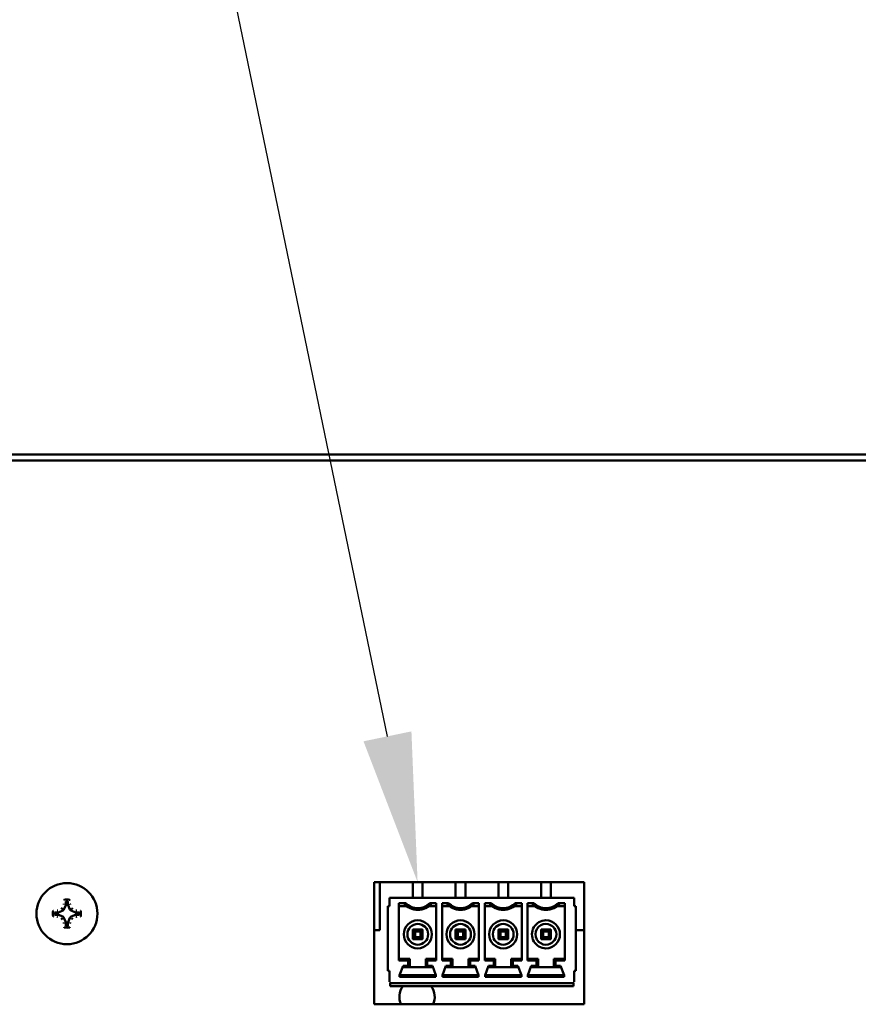
# Model space of a CAD drawing. Units: inches. Extents: x 0 to 17, y 0 to 11.
# Drawn here: x 12 to 12.6, y 4.8 to 5.6 of the extents above; entities that cross this region are included whole.
import ezdxf
from ezdxf import colors
from ezdxf.entities.mleader import LeaderData, LeaderLine
from ezdxf.math import Vec2, Vec3

# ---------------------------------------------------------------- set-up
doc = ezdxf.new("R2010")
doc.units = ezdxf.units.IN
doc.header["$LTSCALE"] = 0.75
doc.header["$MEASUREMENT"] = 0
doc.layers.add('Leaders', color=7, linetype='Continuous', lineweight=25)
doc.layers.add('Visible', color=7, linetype='Continuous', lineweight=50)
doc.styles.get("Standard").update_dxf_attribs({"font": 'arial.ttf'})

msp = doc.modelspace()

# ---------------------------------------------------------------- linework, layer by layer
at = {"layer": 'Visible', "extrusion": (-5.933e-13, 0, -1)}
for p, q in [((11.36148, 5.23521), (16.0355, 5.23521)), ((15.82113, 5.23029), (11.58097, 5.23029)), ((12.25749, 4.79205), (12.25749, 4.89048)), ((12.25749, 4.89048), (12.42678, 4.89048)), ((12.26208, 4.89048), (12.26208, 4.8519)), ((12.2888, 4.87798), (12.2888, 4.89048)), ((12.29667, 4.89048), (12.29667, 4.87798)), ((12.32325, 4.87798), (12.32325, 4.89048)), ((12.33112, 4.89048), (12.33112, 4.87798)), ((12.35769, 4.87798), (12.35769, 4.89048)), ((12.36557, 4.89048), (12.36557, 4.87798)), ((12.39214, 4.87798), (12.39214, 4.89048)), ((12.40002, 4.89048), (12.40002, 4.87798)), ((12.42678, 4.89048), (12.42678, 4.79205)), ((12.00888, 4.87204), (12.00742, 4.8685)), ((12.00901, 4.8747), (12.00901, 4.8727)), ((12.01071, 4.8727), (12.01071, 4.8747)), ((12.0123, 4.8685), (12.01084, 4.87204)), ((12.26999, 4.87798), (12.26999, 4.87109)), ((12.41882, 4.87798), (12.26999, 4.87798)), ((12.27748, 4.87362), (12.27748, 4.82744)), ((12.27748, 4.87362), (12.28301, 4.87362)), ((12.30764, 4.87362), (12.30246, 4.87362)), ((12.30764, 4.87362), (12.30764, 4.82744)), ((12.31227, 4.82744), (12.31227, 4.87362)), ((12.31227, 4.87362), (12.31746, 4.87362)), ((12.34209, 4.87362), (12.33691, 4.87362)), ((12.34209, 4.87362), (12.34209, 4.82744)), ((12.34672, 4.82744), (12.34672, 4.87362)), ((12.34672, 4.87362), (12.3519, 4.87362)), ((12.37654, 4.87362), (12.37136, 4.87362)), ((12.37654, 4.87362), (12.37654, 4.82744)), ((12.38117, 4.82744), (12.38117, 4.87362)), ((12.38117, 4.87362), (12.38635, 4.87362)), ((12.41133, 4.87362), (12.40581, 4.87362)), ((12.41133, 4.87362), (12.41133, 4.82744)), ((12.41882, 4.87109), (12.41882, 4.87798)), ((12.0023, 4.86598), (12.00029, 4.86598)), ((12.00029, 4.86428), (12.0023, 4.86428)), ((12.00649, 4.86757), (12.00295, 4.86611)), ((12.00295, 4.86416), (12.00649, 4.86269)), ((12.01677, 4.86611), (12.01323, 4.86757)), ((12.01323, 4.86269), (12.01677, 4.86416)), ((12.01943, 4.86598), (12.01743, 4.86598)), ((12.01743, 4.86428), (12.01943, 4.86428)), ((12.26862, 4.81892), (12.26862, 4.87109)), ((12.26862, 4.87109), (12.26999, 4.87109)), ((12.27748, 4.87109), (12.28388, 4.87109)), ((12.30764, 4.87109), (12.30159, 4.87109)), ((12.31227, 4.87109), (12.31832, 4.87109)), ((12.34209, 4.87109), (12.33604, 4.87109)), ((12.34672, 4.87109), (12.35277, 4.87109)), ((12.37654, 4.87109), (12.37049, 4.87109)), ((12.38117, 4.87109), (12.38722, 4.87109)), ((12.41133, 4.87109), (12.40494, 4.87109)), ((12.41882, 4.87109), (12.42019, 4.87109)), ((12.42019, 4.81892), (12.42019, 4.87109)), ((12.00742, 4.86176), (12.00888, 4.85822)), ((12.00901, 4.85757), (12.00901, 4.85557)), ((12.01071, 4.85557), (12.01071, 4.85757)), ((12.01084, 4.85822), (12.0123, 4.86176)), ((12.26208, 4.8519), (12.25749, 4.8519)), ((12.2888, 4.85239), (12.2888, 4.8514)), ((12.2888, 4.84451), (12.2888, 4.85239)), ((12.2888, 4.85239), (12.28978, 4.85239)), ((12.2888, 4.8455), (12.2888, 4.8514)), ((12.28909, 4.8521), (12.29052, 4.85066)), ((12.29569, 4.85239), (12.28978, 4.85239)), ((12.29495, 4.85066), (12.29052, 4.85066)), ((12.29052, 4.84623), (12.29052, 4.85066)), ((12.29638, 4.8521), (12.29495, 4.85066)), ((12.29495, 4.85066), (12.29495, 4.84623)), ((12.29569, 4.85239), (12.29667, 4.85239)), ((12.29667, 4.85144), (12.29667, 4.85239)), ((12.29667, 4.8455), (12.29667, 4.8514)), ((12.32324, 4.84451), (12.32324, 4.85239)), ((12.32324, 4.85239), (12.32423, 4.85239)), ((12.32325, 4.8519), (12.32324, 4.8519)), ((12.32325, 4.85239), (12.32325, 4.8514)), ((12.32325, 4.8455), (12.32325, 4.8514)), ((12.32353, 4.8521), (12.32497, 4.85066)), ((12.33013, 4.85239), (12.32423, 4.85239)), ((12.3294, 4.85066), (12.32497, 4.85066)), ((12.32497, 4.84623), (12.32497, 4.85066)), ((12.33083, 4.8521), (12.3294, 4.85066)), ((12.3294, 4.85066), (12.3294, 4.84623)), ((12.33013, 4.85239), (12.33112, 4.85239)), ((12.33112, 4.85143), (12.33112, 4.85239)), ((12.33112, 4.8455), (12.33112, 4.8514)), ((12.35769, 4.85239), (12.35769, 4.8514)), ((12.35769, 4.84451), (12.35769, 4.85239)), ((12.35769, 4.85239), (12.35868, 4.85239)), ((12.35769, 4.8519), (12.35769, 4.8519)), ((12.35769, 4.8455), (12.35769, 4.8514)), ((12.35798, 4.8521), (12.35942, 4.85066)), ((12.36458, 4.85239), (12.35868, 4.85239)), ((12.36384, 4.85066), (12.35942, 4.85066)), ((12.35942, 4.84623), (12.35942, 4.85066)), ((12.36528, 4.8521), (12.36384, 4.85066)), ((12.36384, 4.85066), (12.36384, 4.84623)), ((12.36458, 4.85239), (12.36557, 4.85239)), ((12.36557, 4.85143), (12.36557, 4.85239)), ((12.36557, 4.8455), (12.36557, 4.8514)), ((12.39214, 4.85239), (12.39214, 4.8514)), ((12.39214, 4.84451), (12.39214, 4.85239)), ((12.39214, 4.85239), (12.39313, 4.85239)), ((12.39214, 4.8519), (12.39214, 4.8519)), ((12.39214, 4.8455), (12.39214, 4.8514)), ((12.39243, 4.8521), (12.39386, 4.85066)), ((12.39903, 4.85239), (12.39313, 4.85239)), ((12.39829, 4.85066), (12.39386, 4.85066)), ((12.39386, 4.84623), (12.39386, 4.85066)), ((12.39973, 4.8521), (12.39829, 4.85066)), ((12.39829, 4.85066), (12.39829, 4.84623)), ((12.39903, 4.85239), (12.40002, 4.85239)), ((12.40002, 4.85143), (12.40002, 4.85239)), ((12.40002, 4.8455), (12.40002, 4.8514)), ((12.42678, 4.8519), (12.42019, 4.8519)), ((12.28978, 4.84451), (12.2888, 4.84451)), ((12.29052, 4.84623), (12.28909, 4.8448)), ((12.28978, 4.84451), (12.29569, 4.84451)), ((12.29052, 4.84623), (12.29495, 4.84623)), ((12.29495, 4.84623), (12.29638, 4.8448)), ((12.29667, 4.84451), (12.29569, 4.84451)), ((12.29667, 4.84451), (12.29667, 4.84546)), ((12.32423, 4.84451), (12.32324, 4.84451)), ((12.32497, 4.84623), (12.32353, 4.8448)), ((12.32423, 4.84451), (12.33013, 4.84451)), ((12.32497, 4.84623), (12.3294, 4.84623)), ((12.3294, 4.84623), (12.33083, 4.8448)), ((12.33112, 4.84451), (12.33013, 4.84451)), ((12.33112, 4.84451), (12.33112, 4.84547)), ((12.35868, 4.84451), (12.35769, 4.84451)), ((12.35942, 4.84623), (12.35798, 4.8448)), ((12.35868, 4.84451), (12.36458, 4.84451)), ((12.35942, 4.84623), (12.36384, 4.84623)), ((12.36384, 4.84623), (12.36528, 4.8448)), ((12.36557, 4.84451), (12.36458, 4.84451)), ((12.36557, 4.84451), (12.36557, 4.84547)), ((12.39313, 4.84451), (12.39214, 4.84451)), ((12.39386, 4.84623), (12.39243, 4.8448)), ((12.39313, 4.84451), (12.39903, 4.84451)), ((12.39386, 4.84623), (12.39829, 4.84623)), ((12.39829, 4.84623), (12.39973, 4.8448)), ((12.40002, 4.84451), (12.39903, 4.84451)), ((12.40002, 4.84451), (12.40002, 4.84547)), ((12.28634, 4.82876), (12.27748, 4.82876)), ((12.28507, 4.82744), (12.27748, 4.82744)), ((12.28634, 4.82871), (12.28507, 4.82744)), ((12.28507, 4.82319), (12.28507, 4.82744)), ((12.28634, 4.82871), (12.28634, 4.82876)), ((12.28634, 4.82193), (12.28634, 4.82871)), ((12.30764, 4.82876), (12.29913, 4.82876)), ((12.29913, 4.82871), (12.29913, 4.82876)), ((12.30039, 4.82744), (12.29913, 4.82871)), ((12.29913, 4.82193), (12.29913, 4.82871)), ((12.30039, 4.82319), (12.30039, 4.82744)), ((12.30039, 4.82744), (12.30764, 4.82744)), ((12.31227, 4.82876), (12.32078, 4.82876)), ((12.31952, 4.82744), (12.31227, 4.82744)), ((12.32078, 4.82871), (12.31952, 4.82744)), ((12.31952, 4.82319), (12.31952, 4.82744)), ((12.32078, 4.82871), (12.32078, 4.82876)), ((12.32078, 4.82193), (12.32078, 4.82871)), ((12.34209, 4.82876), (12.33358, 4.82876)), ((12.33358, 4.82871), (12.33358, 4.82876)), ((12.33484, 4.82744), (12.33358, 4.82871)), ((12.33358, 4.82193), (12.33358, 4.82871)), ((12.33484, 4.82319), (12.33484, 4.82744)), ((12.33484, 4.82744), (12.34209, 4.82744)), ((12.34672, 4.82876), (12.35523, 4.82876)), ((12.35397, 4.82744), (12.34672, 4.82744)), ((12.35523, 4.82871), (12.35397, 4.82744)), ((12.35397, 4.82319), (12.35397, 4.82744)), ((12.35523, 4.82871), (12.35523, 4.82876)), ((12.35523, 4.82193), (12.35523, 4.82871)), ((12.37654, 4.82876), (12.36803, 4.82876)), ((12.36803, 4.82871), (12.36803, 4.82876)), ((12.36929, 4.82744), (12.36803, 4.82871)), ((12.36803, 4.82193), (12.36803, 4.82871)), ((12.36929, 4.82319), (12.36929, 4.82744)), ((12.36929, 4.82744), (12.37654, 4.82744)), ((12.38117, 4.82876), (12.38968, 4.82876)), ((12.38842, 4.82744), (12.38117, 4.82744)), ((12.38968, 4.82871), (12.38842, 4.82744)), ((12.38842, 4.82319), (12.38842, 4.82744)), ((12.38968, 4.82871), (12.38968, 4.82876)), ((12.38968, 4.82193), (12.38968, 4.82871)), ((12.40248, 4.82871), (12.40248, 4.82876)), ((12.41133, 4.82876), (12.40248, 4.82876)), ((12.40374, 4.82744), (12.40248, 4.82871)), ((12.40248, 4.82193), (12.40248, 4.82871)), ((12.40374, 4.82319), (12.40374, 4.82744)), ((12.40374, 4.82744), (12.41133, 4.82744)), ((12.26999, 4.81892), (12.26862, 4.81892)), ((12.26999, 4.81892), (12.26999, 4.81006)), ((12.27812, 4.81548), (12.28091, 4.82319)), ((12.28043, 4.82187), (12.28634, 4.82187)), ((12.28091, 4.82319), (12.28507, 4.82319)), ((12.28507, 4.82319), (12.28634, 4.82193)), ((12.28634, 4.82193), (12.28634, 4.82187)), ((12.29913, 4.82187), (12.28634, 4.82187)), ((12.30039, 4.82319), (12.29913, 4.82193)), ((12.29913, 4.82193), (12.29913, 4.82187)), ((12.30504, 4.82187), (12.29913, 4.82187)), ((12.30456, 4.82319), (12.30039, 4.82319)), ((12.30735, 4.81548), (12.30456, 4.82319)), ((12.31257, 4.81548), (12.31536, 4.82319)), ((12.31488, 4.82187), (12.32078, 4.82187)), ((12.31536, 4.82319), (12.31952, 4.82319)), ((12.31952, 4.82319), (12.32078, 4.82193)), ((12.32078, 4.82193), (12.32078, 4.82187)), ((12.33358, 4.82187), (12.32078, 4.82187)), ((12.33484, 4.82319), (12.33358, 4.82193)), ((12.33358, 4.82193), (12.33358, 4.82187)), ((12.33948, 4.82187), (12.33358, 4.82187)), ((12.33901, 4.82319), (12.33484, 4.82319)), ((12.3418, 4.81548), (12.33901, 4.82319)), ((12.34701, 4.81548), (12.3498, 4.82319)), ((12.34933, 4.82187), (12.35523, 4.82187)), ((12.3498, 4.82319), (12.35397, 4.82319)), ((12.35397, 4.82319), (12.35523, 4.82193)), ((12.35523, 4.82193), (12.35523, 4.82187)), ((12.36803, 4.82187), (12.35523, 4.82187)), ((12.36929, 4.82319), (12.36803, 4.82193)), ((12.36803, 4.82193), (12.36803, 4.82187)), ((12.37393, 4.82187), (12.36803, 4.82187)), ((12.37346, 4.82319), (12.36929, 4.82319)), ((12.37625, 4.81548), (12.37346, 4.82319)), ((12.38146, 4.81548), (12.38425, 4.82319)), ((12.38378, 4.82187), (12.38968, 4.82187)), ((12.38425, 4.82319), (12.38842, 4.82319)), ((12.38842, 4.82319), (12.38968, 4.82193)), ((12.38968, 4.82193), (12.38968, 4.82187)), ((12.40248, 4.82187), (12.38968, 4.82187)), ((12.40374, 4.82319), (12.40248, 4.82193)), ((12.40248, 4.82193), (12.40248, 4.82187)), ((12.40838, 4.82187), (12.40248, 4.82187)), ((12.40791, 4.82319), (12.40374, 4.82319)), ((12.4107, 4.81548), (12.40791, 4.82319)), ((12.41882, 4.81006), (12.41882, 4.81892)), ((12.42019, 4.81892), (12.41882, 4.81892)), ((12.4188, 4.80908), (12.27001, 4.80908)), ((12.27054, 4.80662), (12.27054, 4.80908)), ((12.27812, 4.81548), (12.27812, 4.81416)), ((12.30735, 4.81548), (12.27812, 4.81548)), ((12.30735, 4.81416), (12.27812, 4.81416)), ((12.30735, 4.81416), (12.30735, 4.81548)), ((12.31257, 4.81548), (12.31257, 4.81416)), ((12.3418, 4.81548), (12.31257, 4.81548)), ((12.3418, 4.81416), (12.31257, 4.81416)), ((12.3418, 4.81416), (12.3418, 4.81548)), ((12.34701, 4.81548), (12.34701, 4.81416)), ((12.37625, 4.81548), (12.34701, 4.81548)), ((12.37625, 4.81416), (12.34701, 4.81416)), ((12.37625, 4.81416), (12.37625, 4.81548)), ((12.38146, 4.81548), (12.38146, 4.81416)), ((12.4107, 4.81548), (12.38146, 4.81548)), ((12.4107, 4.81416), (12.38146, 4.81416)), ((12.4107, 4.81416), (12.4107, 4.81548)), ((12.41827, 4.80908), (12.41827, 4.80662)), ((12.27054, 4.80662), (12.41827, 4.80662)), ((12.42678, 4.79205), (12.25749, 4.79205))]:
    msp.add_line(p, q, dxfattribs=at)
msp.add_circle((-12.00986, 4.86513), 0.02461, dxfattribs=at)
at = {"layer": 'Visible'}
for centre, radius in [((12.32718, 4.84845), 0.01132), ((12.32718, 4.84845), 0.00837), ((12.36163, 4.84845), 0.01132), ((12.36163, 4.84845), 0.00837)]:
    msp.add_circle(centre, radius, dxfattribs=at)
for centre, radius, start, end in [((12.00986, 4.86513), 0.01134, 79.1391, 100.8609), ((12.00927, 4.8747), 0.000257, 93.39199, 180.12977), ((12.00986, 4.86513), 0.00984, 86.47825, 93.52175), ((12.29273, 4.8829), 0.01476, 219.8955, 269.99847), ((12.29273, 4.8829), 0.01345, 223.6587, 269.99832), ((12.29273, 4.8829), 0.01345, 270, 316.3413), ((12.29273, 4.8829), 0.01476, 270, 320.1045), ((12.32718, 4.8829), 0.01476, 219.8955, 320.1045), ((12.32718, 4.8829), 0.01345, 223.6587, 316.3413), ((12.36163, 4.8829), 0.01476, 219.8955, 320.1045), ((12.36163, 4.8829), 0.01345, 223.6587, 316.3413), ((12.39608, 4.8829), 0.01476, 219.8955, 270.00001), ((12.39608, 4.8829), 0.01345, 223.6587, 270.00001), ((12.39608, 4.8829), 0.01345, 270, 316.3413), ((12.39608, 4.8829), 0.01476, 270, 320.1045), ((12.00986, 4.86513), 0.01134, 169.1391, 190.8609), ((12.00986, 4.86513), 0.00984, 176.47825, 183.52175), ((12.01943, 4.86454), 0.000257, 269.87023, 356.60802), ((12.00986, 4.86513), 0.00984, 356.47825, 3.52175), ((12.29273, 4.84845), 0.01132, 90.00199, 269.99801), ((12.29273, 4.84845), 0.00837, 90.0027, 269.9973), ((12.29273, 4.84845), 0.01132, 270, 90), ((12.29273, 4.84845), 0.00837, 270, 90), ((12.39608, 4.84845), 0.01132, 89.99999, 270.00001), ((12.39608, 4.84845), 0.00837, 89.99999, 270.00001), ((12.39608, 4.84845), 0.01132, 270, 90), ((12.39608, 4.84845), 0.00837, 270, 90), ((12.00986, 4.86513), 0.01134, 259.1391, 280.8609), ((12.00927, 4.85557), 0.000257, 179.87023, 266.60802), ((12.00986, 4.86513), 0.00984, 266.47825, 273.52175), ((12.28978, 4.8514), 0.000984, 135.00447, 179.9983), ((12.28978, 4.8514), 0.000984, 90.00095, 134.99556), ((12.29569, 4.8514), 0.000984, 45.00444, 89.99905), ((12.29569, 4.8514), 0.000984, 0.0017, 44.99553), ((12.32423, 4.8514), 0.000984, 135.00447, 179.9983), ((12.32423, 4.8514), 0.000984, 90.00095, 134.99556), ((12.33013, 4.8514), 0.000984, 45.00444, 89.99905), ((12.33013, 4.8514), 0.000984, 0.0017, 44.99553), ((12.35868, 4.8514), 0.000984, 135.00447, 179.9983), ((12.35868, 4.8514), 0.000984, 90.00095, 134.99556), ((12.36458, 4.8514), 0.000984, 45.00444, 89.99905), ((12.36458, 4.8514), 0.000984, 0.0017, 44.99553), ((12.39313, 4.8514), 0.000984, 135.00447, 179.9983), ((12.39313, 4.8514), 0.000984, 90.00095, 134.99556), ((12.39903, 4.8514), 0.000984, 45.00444, 89.99905), ((12.39903, 4.8514), 0.000984, 0.0017, 44.99553), ((12.28978, 4.8455), 0.000984, 180.00095, 224.99556), ((12.28978, 4.8455), 0.000984, 225.00447, 269.9983), ((12.29569, 4.8455), 0.000984, 270.0017, 314.99553), ((12.29569, 4.8455), 0.000984, 315.00444, 359.99905), ((12.32423, 4.8455), 0.000984, 180.00095, 224.99556), ((12.32423, 4.8455), 0.000984, 225.00447, 269.9983), ((12.33013, 4.8455), 0.000984, 270.0017, 314.99553), ((12.33013, 4.8455), 0.000984, 315.00444, 359.99905), ((12.35868, 4.8455), 0.000984, 180.00095, 224.99556), ((12.35868, 4.8455), 0.000984, 225.00447, 269.9983), ((12.36458, 4.8455), 0.000984, 270.0017, 314.99553), ((12.36458, 4.8455), 0.000984, 315.00444, 359.99905), ((12.39313, 4.8455), 0.000984, 180.00095, 224.99556), ((12.39313, 4.8455), 0.000984, 225.00447, 269.9983), ((12.39903, 4.8455), 0.000984, 270.0017, 314.99553), ((12.39903, 4.8455), 0.000984, 315.00444, 359.99905)]:
    msp.add_arc(centre, radius, start, end, dxfattribs=at)
at = {"layer": 'Visible', "extrusion": (-5.933e-13, 0, -1)}
for centre, radius, start, end in [((-12.01045, 4.8747), 0.000257, 93.39199, 180.12977), ((-12.00029, 4.86572), 0.000257, 3.39199, 90.12977), ((-12.00029, 4.86454), 0.000257, 269.87023, 356.60802), ((-12.00455, 4.87044), 0.00175, 202.99905, 247.00093), ((-12.01517, 4.87044), 0.00175, 292.99905, 337.00093), ((-12.01943, 4.86572), 0.000257, 89.87023, 176.60801), ((-12.00986, 4.86513), 0.01134, 169.1391, 190.8609), ((-12.00455, 4.85982), 0.00175, 112.99907, 157.00095), ((-12.01517, 4.85982), 0.00175, 22.99905, 67.00093), ((-12.01045, 4.85557), 0.000257, 179.87023, 266.60802), ((-12.29213, 4.79818), 0.01427, 334.57483, 36.25342), ((-12.29213, 4.79818), 0.01427, 143.74658, 205.42517)]:
    msp.add_arc(centre, radius, start, end, dxfattribs=at)
at = {"layer": 'Visible'}
for centre, major_axis, ratio, start_param, end_param in [((12.00566, 4.87302), (0.00125, 0.00125), 0.980971, 5.104405, 5.484486), ((12.00727, 4.8727), (-0.00123, 0.00123), 0.997029, 3.538305, 3.925524), ((12.01245, 4.8727), (0.00123, 0.00123), 0.997029, 2.357661, 2.74488), ((12.01407, 4.87302), (-0.00125, 0.00125), 0.980971, 0.798699, 1.178781), ((12.00197, 4.86934), (0.00125, 0.00125), 0.980971, 3.940291, 4.320373), ((12.00229, 4.86772), (-0.00123, 0.00123), 0.997029, 2.357661, 2.74488), ((12.00229, 4.86254), (0.00123, 0.00123), 0.997029, 0.396713, 0.783932), ((12.00581, 4.86918), (-0.00123, 0.00123), 0.991284, 2.751979, 3.531206), ((12.01391, 4.86918), (0.00123, 0.00123), 0.991284, 2.751979, 3.531206), ((12.01743, 4.86772), (0.00123, 0.00123), 0.997029, 3.538305, 3.925524), ((12.01743, 4.86254), (-0.00123, 0.00123), 0.997029, -0.783932, -0.396713), ((12.01775, 4.86934), (-0.00125, 0.00125), 0.980971, 1.962812, 2.342894), ((12.00197, 4.86093), (-0.00125, 0.00125), 0.980971, -1.178781, -0.798699), ((12.00581, 4.86108), (0.00123, 0.00123), 0.991284, 5.893572, 6.672799), ((12.00566, 4.85724), (-0.00125, 0.00125), 0.980971, 3.940291, 4.320373), ((12.00727, 4.85756), (0.00123, 0.00123), 0.997029, 5.499254, 5.886473), ((12.01245, 4.85756), (-0.00123, 0.00123), 0.997029, 0.396713, 0.783932), ((12.01391, 4.86108), (-0.00123, 0.00123), 0.991284, -0.389614, 0.389614), ((12.01407, 4.85724), (0.00125, 0.00125), 0.980971, 1.962812, 2.342894), ((12.01775, 4.86093), (0.00125, 0.00125), 0.980971, 0.798699, 1.178781)]:
    msp.add_ellipse(centre, major_axis=major_axis, ratio=ratio, start_param=start_param, end_param=end_param, dxfattribs=at)
for points, knots in [([(12.00751, 4.87602), (12.00751, 4.87605), (12.00751, 4.87608), (12.00754, 4.87613), (12.00755, 4.87616), (12.00759, 4.87621), (12.00762, 4.87623), (12.00767, 4.87625), (12.00769, 4.87626), (12.00772, 4.87627)], [0, 0, 0, 0, 0.000889592, 0.000889592, 0.00183547, 0.00183547, 0.002778842, 0.002778842, 0.003662849, 0.003662849, 0.003662849, 0.003662849]), ([(12.012, 4.87627), (12.01203, 4.87626), (12.01205, 4.87625), (12.01211, 4.87623), (12.01213, 4.87621), (12.01217, 4.87616), (12.01219, 4.87613), (12.01221, 4.87608), (12.01221, 4.87605), (12.01221, 4.87602)], [0, 0, 0, 0, 0.00088377, 0.00088377, 0.001826889, 0.001826889, 0.002772513, 0.002772513, 0.003661866, 0.003661866, 0.003661866, 0.003661866]), ([(12.28301, 4.87362), (12.28287, 4.8736), (12.28273, 4.87358), (12.2826, 4.87357), (12.28246, 4.87355), (12.28233, 4.87354), (12.2822, 4.87352), (12.28206, 4.87351), (12.28193, 4.87349), (12.2818, 4.87348), (12.28167, 4.87346), (12.28154, 4.87344), (12.28141, 4.87343)], [0, 0, 0, 0, 0.1315335, 0.1315335, 0.1315335, 0.2630669, 0.2630669, 0.2630669, 0.3945943, 0.3945943, 0.3945943, 0.5261088, 0.5261088, 0.5261088, 0.5261088]), ([(12.30246, 4.87362), (12.3026, 4.8736), (12.30273, 4.87358), (12.30287, 4.87357), (12.303, 4.87355), (12.30314, 4.87354), (12.30327, 4.87352), (12.3034, 4.87351), (12.30353, 4.87349), (12.30367, 4.87348), (12.3038, 4.87346), (12.30393, 4.87344), (12.30406, 4.87343)], [0, 0, 0, 0, 0.1315335, 0.1315335, 0.1315335, 0.2630669, 0.2630669, 0.2630669, 0.3945943, 0.3945943, 0.3945943, 0.5261088, 0.5261088, 0.5261088, 0.5261088]), ([(12.31745, 4.87362), (12.31732, 4.8736), (12.31718, 4.87358), (12.31705, 4.87357), (12.31691, 4.87355), (12.31678, 4.87354), (12.31665, 4.87352), (12.31651, 4.87351), (12.31638, 4.87349), (12.31625, 4.87348), (12.31612, 4.87346), (12.31599, 4.87344), (12.31585, 4.87343)], [0, 0, 0, 0, 0.1315335, 0.1315335, 0.1315335, 0.2630669, 0.2630669, 0.2630669, 0.3945943, 0.3945943, 0.3945943, 0.5261088, 0.5261088, 0.5261088, 0.5261088]), ([(12.33691, 4.87362), (12.33705, 4.8736), (12.33718, 4.87358), (12.33732, 4.87357), (12.33745, 4.87355), (12.33758, 4.87354), (12.33772, 4.87352), (12.33785, 4.87351), (12.33798, 4.87349), (12.33812, 4.87348), (12.33825, 4.87346), (12.33838, 4.87344), (12.33851, 4.87343)], [0, 0, 0, 0, 0.1315335, 0.1315335, 0.1315335, 0.2630669, 0.2630669, 0.2630669, 0.3945943, 0.3945943, 0.3945943, 0.5261088, 0.5261088, 0.5261088, 0.5261088]), ([(12.3519, 4.87362), (12.35177, 4.8736), (12.35163, 4.87358), (12.3515, 4.87357), (12.35136, 4.87355), (12.35123, 4.87354), (12.35109, 4.87352), (12.35096, 4.87351), (12.35083, 4.87349), (12.3507, 4.87348), (12.35057, 4.87346), (12.35043, 4.87344), (12.3503, 4.87343)], [0, 0, 0, 0, 0.1315335, 0.1315335, 0.1315335, 0.2630669, 0.2630669, 0.2630669, 0.3945943, 0.3945943, 0.3945943, 0.5261088, 0.5261088, 0.5261088, 0.5261088]), ([(12.37136, 4.87362), (12.37149, 4.8736), (12.37163, 4.87358), (12.37176, 4.87357), (12.3719, 4.87355), (12.37203, 4.87354), (12.37217, 4.87352), (12.3723, 4.87351), (12.37243, 4.87349), (12.37256, 4.87348), (12.3727, 4.87346), (12.37283, 4.87344), (12.37296, 4.87343)], [0, 0, 0, 0, 0.1315335, 0.1315335, 0.1315335, 0.2630669, 0.2630669, 0.2630669, 0.3945943, 0.3945943, 0.3945943, 0.5261088, 0.5261088, 0.5261088, 0.5261088]), ([(12.38635, 4.87362), (12.38622, 4.8736), (12.38608, 4.87358), (12.38595, 4.87357), (12.38581, 4.87355), (12.38568, 4.87354), (12.38554, 4.87352), (12.38541, 4.87351), (12.38528, 4.87349), (12.38515, 4.87348), (12.38501, 4.87346), (12.38488, 4.87344), (12.38475, 4.87343)], [0, 0, 0, 0, 0.1315335, 0.1315335, 0.1315335, 0.2630669, 0.2630669, 0.2630669, 0.3945943, 0.3945943, 0.3945943, 0.5261088, 0.5261088, 0.5261088, 0.5261088]), ([(12.40581, 4.87362), (12.40594, 4.8736), (12.40608, 4.87358), (12.40621, 4.87357), (12.40635, 4.87355), (12.40648, 4.87354), (12.40662, 4.87352), (12.40675, 4.87351), (12.40688, 4.87349), (12.40701, 4.87348), (12.40714, 4.87346), (12.40728, 4.87344), (12.40741, 4.87343)], [0, 0, 0, 0, 0.1315335, 0.1315335, 0.1315335, 0.2630669, 0.2630669, 0.2630669, 0.3945943, 0.3945943, 0.3945943, 0.5261088, 0.5261088, 0.5261088, 0.5261088]), ([(11.99872, 4.86727), (11.99873, 4.8673), (11.99874, 4.86732), (11.99877, 4.86738), (11.99879, 4.8674), (11.99883, 4.86744), (11.99886, 4.86746), (11.99891, 4.86748), (11.99894, 4.86748), (11.99897, 4.86748)], [0, 0, 0, 0, 0.00088377, 0.00088377, 0.001826889, 0.001826889, 0.002772513, 0.002772513, 0.003661866, 0.003661866, 0.003661866, 0.003661866]), ([(12.02075, 4.86748), (12.02078, 4.86748), (12.02081, 4.86748), (12.02086, 4.86746), (12.02089, 4.86744), (12.02093, 4.8674), (12.02095, 4.86738), (12.02098, 4.86732), (12.02099, 4.8673), (12.021, 4.86727)], [0, 0, 0, 0, 0.000889592, 0.000889592, 0.00183547, 0.00183547, 0.002778842, 0.002778842, 0.003662849, 0.003662849, 0.003662849, 0.003662849]), ([(11.99897, 4.86278), (11.99894, 4.86278), (11.99891, 4.86279), (11.99886, 4.86281), (11.99883, 4.86282), (11.99879, 4.86286), (11.99877, 4.86289), (11.99874, 4.86294), (11.99873, 4.86297), (11.99872, 4.86299)], [0, 0, 0, 0, 0.000889592, 0.000889592, 0.00183547, 0.00183547, 0.002778842, 0.002778842, 0.003662849, 0.003662849, 0.003662849, 0.003662849]), ([(12.021, 4.86299), (12.02099, 4.86297), (12.02098, 4.86294), (12.02095, 4.86289), (12.02093, 4.86286), (12.02089, 4.86282), (12.02086, 4.86281), (12.02081, 4.86279), (12.02078, 4.86278), (12.02075, 4.86278)], [0, 0, 0, 0, 0.00088377, 0.00088377, 0.001826889, 0.001826889, 0.002772513, 0.002772513, 0.003661866, 0.003661866, 0.003661866, 0.003661866]), ([(12.00772, 4.85399), (12.00769, 4.854), (12.00767, 4.85401), (12.00762, 4.85404), (12.00759, 4.85406), (12.00755, 4.8541), (12.00754, 4.85413), (12.00751, 4.85418), (12.00751, 4.85421), (12.00751, 4.85424)], [0, 0, 0, 0, 0.00088377, 0.00088377, 0.001826889, 0.001826889, 0.002772513, 0.002772513, 0.003661866, 0.003661866, 0.003661866, 0.003661866]), ([(12.01221, 4.85424), (12.01221, 4.85421), (12.01221, 4.85418), (12.01219, 4.85413), (12.01217, 4.8541), (12.01213, 4.85406), (12.01211, 4.85404), (12.01205, 4.85401), (12.01203, 4.854), (12.012, 4.85399)], [0, 0, 0, 0, 0.000889592, 0.000889592, 0.00183547, 0.00183547, 0.002778842, 0.002778842, 0.003662849, 0.003662849, 0.003662849, 0.003662849])]:
    msp.add_open_spline(points, degree=3, knots=knots, dxfattribs=at)

# ---------------------------------------------------------------- leaders
at = {"layer": 'Leaders'}
ml = msp.add_multileader_mtext('Standard', dxfattribs=at)
ml.set_content('GPI CONTROL', color=256)
ml.set_leader_properties()
ml.build(insert=Vec2(0, 0))
ml.multileader.update_dxf_attribs({"dogleg_length": 0.12, "arrow_head_size": 0.12})
ctx = ml.context
ctx.base_point, ctx.char_height, ctx.arrow_head_size, ctx.landing_gap_size, ctx.plane_origin = Vec3(10.62379, 6.38277), 0.12, 0.12, 0.05, Vec3(12.2926, 5.13552)
ctx.text_align_type = 2
notes = []
notes.append((ctx, [(0, (1, 1, 0), (11.98387, 6.38277), (-1, 0), 0.12, [(0, [(12.2926, 4.89048)], 0, [])])]))
ctx.mtext.insert, ctx.mtext.alignment, ctx.mtext.flow_direction = Vec3(11.81387, 6.4438), 3, 5
for ctx, leaders in notes:
    for number, flags, end, landing, length, lines in leaders:
        leader = LeaderData()
        leader.index, (leader.has_last_leader_line, leader.has_dogleg_vector, leader.attachment_direction) = number, flags
        leader.last_leader_point, leader.dogleg_vector, leader.dogleg_length = Vec3(end), Vec3(landing), length
        for number, points, colour, breaks in lines:
            line = LeaderLine()
            line.index, line.vertices, line.color, line.breaks = number, Vec3.list(points), colors.encode_raw_color(colour), breaks
            leader.lines.append(line)
        ctx.leaders.append(leader)

doc.saveas('drawing.dxf')
